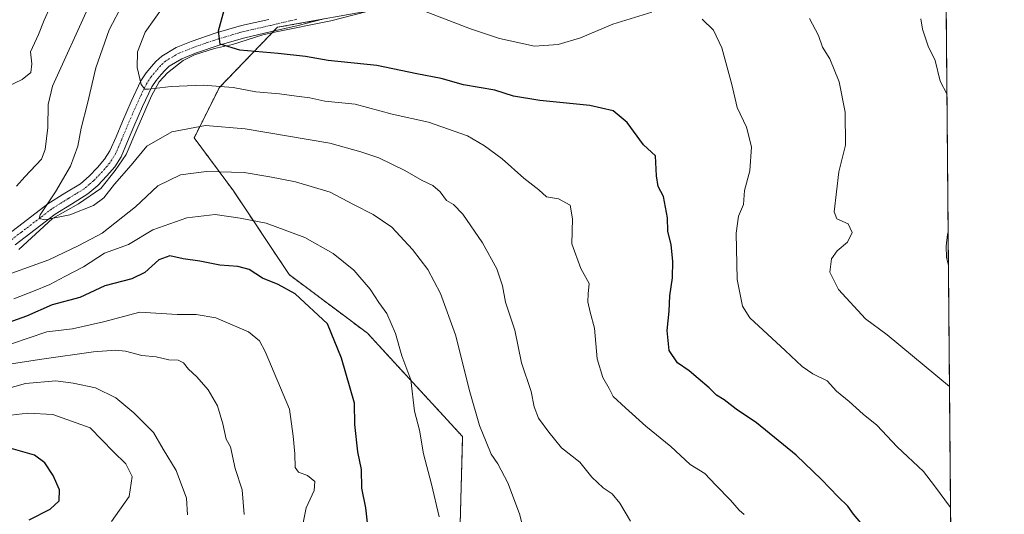
# Model space of a CAD drawing. Units: metres. Extents: x 556349 to 559773, y 4721721 to 4724063.
# Drawn here: x 559474 to 559773, y 4723639 to 4723789 of the extents above; entities that cross this region are included whole.
import ezdxf

# ---------------------------------------------------------------- set-up
doc = ezdxf.new("R2010")
doc.units = ezdxf.units.M
doc.header["$MEASUREMENT"] = 0
doc.linetypes.add('TRAZO_Y_PUNTO', pattern=[1, 0.5, -0.25, 0, -0.25])
doc.linetypes.add('TRAZOS', pattern=[0.75, 0.5, -0.25])
for name, color, linetype, lineweight in [('Arbolado forestal', 92, 'TRAZOS', 0), ('Arbolado forestal CxS', 92, 'Continuous', 0), ('Camino', 19, 'Continuous', 0), ('Camino Cxs', 19, 'Continuous', 0), ('Camino eje', 39, 'TRAZO_Y_PUNTO', 13), ('Comarca CxS', 133, 'Continuous', 0), ('Comunidad Autónoma CxS', 142, 'Continuous', 0), ('Corriente natural lineal', 142, 'Continuous', 13), ('Curva de nivel maestra', 36, 'Continuous', 30), ('Curva de nivel normal', 36, 'Continuous', 0), ('Entidad de ámbito territorial CxS', 92, 'Continuous', 0), ('Espacio natural protegido CxS', 2, 'Continuous', 0), ('Municipio CxS', 142, 'Continuous', 0), ('Provincia CxS', 1, 'Continuous', 0)]:
    doc.layers.add(name, color=color, linetype=linetype, lineweight=lineweight)

# ---------------------------------------------------------------- blocks, each defined once
blk = doc.blocks.new('*U188')
at = {"layer": 'Curva de nivel normal', "color": 36, "linetype": 'Continuous', "lineweight": 0}
for points in [[(559755.27, 4723766.48, 635), (559753.17, 4723770.54, 635), (559751.64, 4723776.78, 635), (559749.57, 4723781.16, 635), (559747.84, 4723786.31, 635), (559747.34, 4723789.43, 635)], [(559755.71, 4723714.74, 635), (559755.08, 4723717, 635), (559755.04, 4723720.42, 635), (559755.47, 4723723.98, 635), (559755.63, 4723724.69, 635)]]:
    blk.add_polyline3d(points, dxfattribs=at)
blk = doc.blocks.new('*U208')
at = {"layer": 'Curva de nivel normal', "color": 36, "linetype": 'Continuous', "lineweight": 0}
for points in [[(559756.35, 4723641.14, 645), (559751.51, 4723647.73, 645), (559748.14, 4723652.15, 645), (559740.19, 4723659.56, 645), (559733.96, 4723666.2, 645), (559729.89, 4723669.48, 645), (559725.59, 4723673.29, 645), (559721.82, 4723676.5, 645), (559718.95, 4723679.64, 645), (559714.63, 4723681.75, 645), (559711.38, 4723683.93, 645), (559706.21, 4723688.84, 645), (559695.49, 4723698.72, 645), (559693.33, 4723702.28, 645), (559691.68, 4723710.35, 645), (559691.41, 4723724.41, 645), (559692.07, 4723729.53, 645), (559693.59, 4723733.08, 645), (559693.86, 4723737.36, 645), (559695.47, 4723743.36, 645), (559696, 4723750.6, 645), (559694.53, 4723756.59, 645), (559691.68, 4723762.55, 645), (559690, 4723769.52, 645), (559687.05, 4723780.58, 645), (559684.46, 4723785.98, 645), (559681.09, 4723789.28, 645)], [(559665.76, 4723791.41, 645), (559653.99, 4723787.78, 645), (559644.18, 4723783.7, 645), (559637.45, 4723781.6, 645), (559630.26, 4723781.17, 645), (559619.62, 4723783.5, 645), (559610.84, 4723786.41, 645), (559594.3, 4723792.78, 645)]]:
    blk.add_polyline3d(points, dxfattribs=at)
blk = doc.blocks.new('*U216')
at = {"layer": 'Curva de nivel normal', "color": 36, "linetype": 'Continuous', "lineweight": 0}
blk.add_polyline3d([(559756.03, 4723677.93, 640), (559737.12, 4723693.54, 640), (559730.58, 4723698.46, 640), (559722.41, 4723707.29, 640), (559719.8, 4723712.54, 640), (559720.3, 4723716.61, 640), (559721.96, 4723719, 640), (559725.08, 4723721.72, 640), (559726.57, 4723724.57, 640), (559725.32, 4723727.21, 640), (559721.89, 4723728.77, 640), (559721.04, 4723730.92, 640), (559722.51, 4723743.01, 640), (559724.53, 4723751.1, 640), (559724.4, 4723761.11, 640), (559722.58, 4723770.28, 640), (559719.72, 4723777.29, 640), (559717.58, 4723780.78, 640), (559716.27, 4723784.37, 640), (559713.55, 4723789.54, 640)], dxfattribs=at)
blk = doc.blocks.new('*U223')
at = {"layer": 'Curva de nivel maestra', "color": 36, "linetype": 'Continuous', "lineweight": 30}
blk.add_polyline3d([(559729.18, 4723636.57, 650), (559726.94, 4723639.18, 650), (559725.18, 4723641.54, 650), (559722.26, 4723644.43, 650), (559717.25, 4723649.66, 650), (559709.5, 4723657.05, 650), (559697.53, 4723666.91, 650), (559691.34, 4723670.97, 650), (559687.68, 4723673.82, 650), (559685.45, 4723675.27, 650), (559683.16, 4723677.53, 650), (559679.83, 4723680.28, 650), (559677.13, 4723682.68, 650), (559673.55, 4723685.04, 650), (559671.08, 4723688.84, 650), (559670.44, 4723694.92, 650), (559671.04, 4723700.71, 650), (559671.23, 4723705.37, 650), (559672.1, 4723710.84, 650), (559672.21, 4723715.89, 650), (559671.66, 4723720.84, 650), (559670.69, 4723725.04, 650), (559670.58, 4723729.04, 650), (559669.32, 4723735.5, 650), (559667.72, 4723738.57, 650), (559667.23, 4723741.75, 650), (559666.88, 4723747.86, 650), (559663.31, 4723751.23, 650), (559658.36, 4723757.93, 650), (559654.07, 4723761.48, 650), (559647.03, 4723763.16, 650), (559631.86, 4723764.6, 650), (559623.84, 4723765.98, 650), (559618.22, 4723767.82, 650), (559608.73, 4723769.4, 650), (559601.92, 4723771.3, 650), (559594.61, 4723772.73, 650), (559582.49, 4723775.27, 650), (559567.74, 4723776.82, 650), (559560.83, 4723777.95, 650), (559552.53, 4723778.94, 650), (559540.94, 4723779.89, 650), (559534.93, 4723781.78, 650), (559534.48, 4723785.76, 650), (559536.2, 4723792.02, 650)], dxfattribs=at)

msp = doc.modelspace()

# ---------------------------------------------------------------- linework, layer by layer
at = {"layer": 'Arbolado forestal', "color": 92, "linetype": 'TRAZOS', "lineweight": 0}
for points in [[(559754.72, 4723829.49, 630.16), (559757.62, 4723493.43, 651.98)], [(559607.15, 4723616.82, 667.75), (559608.44, 4723662.67, 666.59), (559579.62, 4723694.03, 672.32), (559555.9, 4723711.82, 673.57), (559538.95, 4723737.25, 666.95), (559527.08, 4723753.35, 661.67), (559534.71, 4723768.61, 655.29), (559550.79, 4723785.27, 647.93), (559551.21, 4723785.7, 647.82), (559552.33, 4723786.86, 647.54), (559565.81, 4723789.27, 646.23)], [(559607.15, 4723616.82, 667.75), (559608.44, 4723662.67, 666.59), (559579.62, 4723694.03, 672.32), (559555.9, 4723711.82, 673.57), (559538.95, 4723737.25, 666.95), (559527.08, 4723753.35, 661.67), (559534.71, 4723768.61, 655.29), (559550.79, 4723785.27, 647.93), (559551.21, 4723785.7, 647.82), (559552.33, 4723786.86, 647.54), (559565.81, 4723789.27, 646.23)]]:
    msp.add_polyline3d(points, dxfattribs=at)
at = {"layer": 'Arbolado forestal CxS', "color": 92, "linetype": 'Continuous', "lineweight": 0}
for points in [[(559607.15, 4723616.82, 667.75), (559608.44, 4723662.67, 666.59), (559579.63, 4723694.03, 672.32), (559555.9, 4723711.82, 673.57), (559538.95, 4723737.25, 666.95), (559527.08, 4723753.35, 661.67), (559534.71, 4723768.61, 655.29), (559552.33, 4723786.86, 647.54), (559585.15, 4723792.72, 645.14), (559612.33, 4723800.31, 643.34), (559651.66, 4723822, 638.4), (559672, 4723830.47, 636.03), (559689.48, 4723832.83, 634.19), (559703.36, 4723834.71, 633.15), (559716.13, 4723830.48, 632.41), (559727.56, 4723826.69, 631.85), (559742.79, 4723829.62, 631.51), (559748.97, 4723834.28, 630.62), (559748.97, 4723834.28, 630.62), (559754.72, 4723829.49, 630.16), (559757.62, 4723493.43, 651.98)], [(559585.15, 4723792.72, 645.14), (559552.33, 4723786.86, 647.54), (559534.71, 4723768.61, 655.29), (559527.08, 4723753.35, 661.67), (559538.95, 4723737.25, 666.95), (559555.9, 4723711.82, 673.57), (559579.63, 4723694.03, 672.32), (559608.44, 4723662.67, 666.59), (559607.15, 4723616.82, 667.75)]]:
    msp.add_polyline3d(points, dxfattribs=at)
at = {"layer": 'Camino', "color": 19, "linetype": 'Continuous', "lineweight": 0}
for points in [[(559470.53, 4723723.93, 661.52), (559476.56, 4723728.55, 660.29), (559482.74, 4723733.28, 659.92), (559487.85, 4723736.49, 659.19), (559492.61, 4723739.42, 658.39), (559495.25, 4723741.65, 658.02), (559497.79, 4723744.32, 657.73), (559499.94, 4723746.82, 657.69), (559501.55, 4723749.38, 657.4), (559503.39, 4723753.66, 657.56), (559505.3, 4723758.26, 657.39), (559507.97, 4723764.36, 656.15), (559510.92, 4723770.64, 654.85), (559512.51, 4723773.01, 654.35), (559514.19, 4723775.01, 653.82), (559515.48, 4723776.53, 653.48), (559517.23, 4723778.14, 653.08), (559521.66, 4723780.74, 652.08), (559526.16, 4723782.54, 651.39), (559533.76, 4723785.16, 650.01), (559541.47, 4723787.39, 648.93), (559549.67, 4723789.26, 647.7)], [(559566.37, 4723789.41, 646.19), (559558.62, 4723787.44, 646.9), (559550.53, 4723785.54, 647.92), (559542.43, 4723783.69, 648.65), (559534.92, 4723781.52, 650.1), (559527.49, 4723778.96, 651.3), (559523.34, 4723777.3, 652.1), (559519.52, 4723775.05, 652.92), (559518.24, 4723773.88, 653.11), (559517.1, 4723772.54, 653.51), (559515.57, 4723770.72, 654.25), (559514.25, 4723768.75, 654.79), (559511.44, 4723762.79, 656.1), (559508.81, 4723756.77, 657.66), (559506.9, 4723752.18, 657.97), (559504.94, 4723747.6, 658.43), (559503.02, 4723744.55, 658.46), (559500.62, 4723741.76, 658.43), (559497.87, 4723738.87, 658.38), (559494.86, 4723736.32, 658.68), (559489.86, 4723733.25, 658.85), (559484.93, 4723730.14, 659.73), (559472.85, 4723720.9, 661.48)]]:
    msp.add_polyline3d(points, dxfattribs=at)
at = {"layer": 'Camino Cxs', "color": 19, "linetype": 'Continuous', "lineweight": 0}
for points in [[(559470.53, 4723723.93, 661.52), (559476.56, 4723728.55, 660.29), (559482.74, 4723733.28, 659.92), (559487.85, 4723736.49, 659.19), (559492.61, 4723739.42, 658.39), (559495.25, 4723741.65, 658.02), (559497.79, 4723744.32, 657.73), (559499.94, 4723746.82, 657.69), (559501.55, 4723749.38, 657.4), (559503.39, 4723753.66, 657.56), (559505.3, 4723758.26, 657.39), (559507.97, 4723764.36, 656.15), (559510.92, 4723770.64, 654.85), (559512.51, 4723773.01, 654.35), (559514.19, 4723775.01, 653.82), (559515.48, 4723776.53, 653.48), (559517.23, 4723778.14, 653.08), (559521.66, 4723780.74, 652.08), (559526.16, 4723782.54, 651.39), (559533.76, 4723785.16, 650.01), (559541.47, 4723787.39, 648.93), (559549.67, 4723789.26, 647.7)], [(559566.37, 4723789.41, 646.19), (559558.62, 4723787.44, 646.9), (559550.53, 4723785.54, 647.92), (559542.43, 4723783.69, 648.65), (559534.92, 4723781.52, 650.1), (559527.49, 4723778.96, 651.3), (559523.34, 4723777.3, 652.1), (559519.52, 4723775.05, 652.92), (559518.24, 4723773.88, 653.11), (559517.1, 4723772.54, 653.51), (559515.57, 4723770.72, 654.25), (559514.25, 4723768.75, 654.79), (559511.44, 4723762.79, 656.1), (559508.81, 4723756.77, 657.66), (559506.9, 4723752.18, 657.97), (559504.94, 4723747.6, 658.43), (559503.02, 4723744.55, 658.46), (559500.62, 4723741.76, 658.43), (559497.87, 4723738.87, 658.38), (559494.86, 4723736.32, 658.68), (559489.86, 4723733.25, 658.85), (559484.93, 4723730.14, 659.73), (559472.85, 4723720.9, 661.48)]]:
    msp.add_polyline3d(points, dxfattribs=at)
at = {"layer": 'Camino eje', "color": 39, "linetype": 'TRAZO_Y_PUNTO', "lineweight": 13}
msp.add_polyline3d([(559558.17, 4723789.3, 646.7), (559550.1, 4723787.4, 647.73), (559541.95, 4723785.54, 648.77), (559534.34, 4723783.34, 649.77), (559526.83, 4723780.75, 651.33), (559522.5, 4723779.02, 651.9), (559520.59, 4723777.9, 652.33), (559518.38, 4723776.6, 652.92), (559517.5, 4723775.79, 653.08), (559516.86, 4723775.21, 653.17), (559515.65, 4723773.78, 653.42), (559514.04, 4723771.87, 654.19), (559512.59, 4723769.7, 654.65), (559511.11, 4723766.56, 655.25), (559509.71, 4723763.58, 656.01), (559508.37, 4723760.53, 656.83), (559507.06, 4723757.52, 657.23), (559505.15, 4723752.92, 657.65), (559504.23, 4723750.78, 657.82), (559503.25, 4723748.49, 657.8), (559501.48, 4723745.69, 657.78), (559499.21, 4723743.04, 657.95), (559496.56, 4723740.26, 657.88), (559495.24, 4723739.15, 658.1), (559493.74, 4723737.87, 658.34), (559491.24, 4723736.34, 658.56), (559488.86, 4723734.87, 658.89), (559486.39, 4723733.32, 658.95), (559483.84, 4723731.71, 659.71), (559474.71, 4723724.73, 660.9), (559471.69, 4723722.42, 661.2)], dxfattribs=at)
at = {"layer": 'Comarca CxS', "color": 133, "linetype": 'Continuous', "lineweight": 0}
msp.add_polyline3d([(558249.85, 4724050.67, 794.56), (559752.71, 4724063.19, 609.82), (559752.71, 4724063.19, 609.82), (559772.64, 4721749.92, 843.56)], dxfattribs=at)
msp.add_polyline3d([(558249.85, 4724050.67, 794.56), (559752.71, 4724063.19, 609.82), (559752.71, 4724063.19, 609.82), (559772.64, 4721749.92, 843.56)], dxfattribs=at)
at = {"layer": 'Comunidad Autónoma CxS', "color": 142, "linetype": 'Continuous', "lineweight": 0}
msp.add_polyline3d([(558249.85, 4724050.67, 794.56), (559752.71, 4724063.19, 609.82), (559752.71, 4724063.19, 609.82), (559772.64, 4721749.92, 843.56)], dxfattribs=at)
msp.add_polyline3d([(558249.85, 4724050.67, 794.56), (559752.71, 4724063.19, 609.82), (559752.71, 4724063.19, 609.82), (559772.64, 4721749.92, 843.56)], dxfattribs=at)
at = {"layer": 'Corriente natural lineal', "color": 142, "linetype": 'Continuous', "lineweight": 13}
msp.add_polyline3d([(559473.88, 4723719.45, 661.83), (559484.17, 4723728.88, 659.87), (559492.01, 4723733.34, 658.87), (559498.82, 4723737.97, 658.87), (559503.12, 4723743.46, 658.7), (559506.49, 4723748.29, 658.68), (559509.74, 4723755.83, 658.03), (559514.1, 4723766.02, 655.63), (559516.43, 4723770.35, 654.29), (559518.95, 4723773.05, 653.29), (559523.73, 4723776.82, 652.19), (559527.2, 4723778.5, 651.36), (559533.23, 4723780.45, 650.5), (559538.74, 4723781.63, 649.65), (559547.84, 4723784.57, 648.27), (559551.44, 4723785.42, 647.84), (559568.47, 4723788.84, 646.12), (559583.09, 4723792.61, 645.25)], dxfattribs=at)
at = {"layer": 'Curva de nivel maestra', "color": 36, "linetype": 'Continuous', "lineweight": 30}
for points in [[(559579.75, 4723635.66, 675), (559579.06, 4723641.08, 675), (559577.94, 4723647.05, 675), (559577.76, 4723652.72, 675), (559576.69, 4723658.05, 675), (559575.8, 4723666.38, 675), (559575.66, 4723672.82, 675), (559571.74, 4723686.48, 675), (559567.53, 4723696.88, 675), (559557.67, 4723706.03, 675), (559552.51, 4723708.8, 675), (559547.78, 4723710.76, 675), (559543.76, 4723713.37, 675), (559540.36, 4723714.34, 675), (559534.9, 4723714.74, 675), (559528.79, 4723715.86, 675), (559523.71, 4723716.59, 675), (559519.74, 4723717.55, 675), (559516.34, 4723716.32, 675), (559512.07, 4723712.48, 675), (559508.19, 4723710.56, 675), (559500.03, 4723708.46, 675), (559492.41, 4723704.91, 675), (559484.08, 4723702.71, 675), (559476.22, 4723699.22, 675), (559467.7, 4723696.15, 675)], [(559477.06, 4723637.42, 700), (559483.43, 4723640.72, 700), (559486.19, 4723643.24, 700), (559486.29, 4723646.49, 700), (559484.38, 4723650.91, 700), (559481.8, 4723654.7, 700), (559478.65, 4723657.06, 700), (559471.63, 4723659.11, 700), (559462.45, 4723659.28, 700), (559454.9, 4723658.07, 700), (559450.57, 4723657.73, 700), (559446.52, 4723657.07, 700), (559439.34, 4723657.12, 700), (559433.42, 4723656.38, 700), (559430.13, 4723655.05, 700), (559410.86, 4723652.85, 700), (559397.08, 4723648.35, 700), (559391.57, 4723647.29, 700), (559387.28, 4723645.36, 700), (559382.12, 4723640.76, 700), (559377.62, 4723635.18, 700)]]:
    msp.add_polyline3d(points, dxfattribs=at)
at = {"layer": 'Curva de nivel normal', "color": 36, "linetype": 'Continuous', "lineweight": 0}
for points in [[(559470.06, 4723768.71, 670), (559474.95, 4723771.06, 670), (559477.57, 4723773.13, 670), (559477.82, 4723775.73, 670), (559477.51, 4723779.45, 670), (559479.92, 4723784.69, 670), (559481.56, 4723789.07, 670), (559483.55, 4723793.23, 670)], [(559473.23, 4723738.7, 665), (559475.79, 4723741.5, 665), (559480.76, 4723746.9, 665), (559481.91, 4723749.83, 665), (559482.74, 4723756.42, 665), (559482.8, 4723763.48, 665), (559484.14, 4723769.01, 665), (559495.34, 4723793.69, 665)], [(559505.45, 4723793.96, 660), (559501.35, 4723786.07, 660), (559497.25, 4723774.52, 660), (559494.77, 4723763.72, 660), (559492.78, 4723756.28, 660), (559491.84, 4723750.84, 660), (559489.58, 4723744.7, 660), (559485.02, 4723736.98, 660), (559480.44, 4723729.99, 660), (559480.06, 4723728.88, 660), (559481.8, 4723728.4, 660), (559489.37, 4723729.94, 660), (559496.54, 4723732.76, 660), (559499.69, 4723735.1, 660), (559502.96, 4723739.3, 660), (559508.02, 4723745.03, 660), (559512.71, 4723750.78, 660), (559520.3, 4723755.1, 660), (559530.53, 4723757.09, 660), (559542.52, 4723756.1, 660), (559568.15, 4723751.66, 660), (559577.56, 4723749.07, 660), (559583.05, 4723747.23, 660), (559590.94, 4723743.44, 660), (559596.17, 4723740.34, 660), (559599.38, 4723738.89, 660), (559601.59, 4723736.91, 660), (559603.57, 4723734.34, 660), (559605.66, 4723733.09, 660), (559608.48, 4723730.14, 660), (559614.5, 4723721.47, 660), (559618.81, 4723713.58, 660), (559620.51, 4723708.4, 660), (559621.47, 4723703.45, 660), (559624.29, 4723694.93, 660), (559626.32, 4723685.1, 660), (559629.18, 4723676.33, 660), (559630.14, 4723671.68, 660), (559631.45, 4723668.32, 660), (559634.58, 4723664.07, 660), (559638.44, 4723659.24, 660), (559644.02, 4723654.9, 660), (559647.66, 4723650.39, 660), (559651.07, 4723647.12, 660), (559653.78, 4723645.32, 660), (559656.08, 4723642.51, 660), (559659.32, 4723637.08, 660)], [(559693.82, 4723639.07, 655), (559692.26, 4723640.36, 655), (559689.66, 4723643.4, 655), (559685.21, 4723647.97, 655), (559681.88, 4723651.51, 655), (559677.4, 4723654.24, 655), (559671.57, 4723659.66, 655), (559663.94, 4723665.87, 655), (559657.84, 4723671.41, 655), (559654.08, 4723674.82, 655), (559652.82, 4723677.27, 655), (559650.96, 4723680.64, 655), (559649.27, 4723686.28, 655), (559648.38, 4723695.61, 655), (559647.08, 4723700.43, 655), (559646.35, 4723703.55, 655), (559646.48, 4723706.01, 655), (559646.77, 4723709.17, 655), (559644.26, 4723713.71, 655), (559641.57, 4723721.14, 655), (559641.78, 4723728.77, 655), (559641, 4723732.9, 655), (559637.51, 4723734.86, 655), (559633.88, 4723735.44, 655), (559631.51, 4723737.6, 655), (559627.02, 4723741.13, 655), (559620.4, 4723746.97, 655), (559615.05, 4723750.87, 655), (559609.97, 4723753.97, 655), (559598.08, 4723758.08, 655), (559587.14, 4723760.49, 655), (559575.86, 4723763.5, 655), (559566.64, 4723764.47, 655), (559562.09, 4723765.46, 655), (559558.12, 4723765.96, 655), (559552.89, 4723766.72, 655), (559545.78, 4723767.26, 655), (559538.91, 4723768.64, 655), (559529.8, 4723769.27, 655), (559520.08, 4723768.91, 655), (559513.23, 4723768.05, 655), (559512.1, 4723768.1, 655), (559510.97, 4723769.46, 655), (559509.82, 4723774.66, 655), (559509.86, 4723779.37, 655), (559512.18, 4723785.36, 655), (559517.63, 4723793.02, 655)], [(559627.77, 4723630.89, 665), (559625.69, 4723639.26, 665), (559622.17, 4723648.71, 665), (559619.15, 4723654.46, 665), (559617.08, 4723657.38, 665), (559615.62, 4723661.07, 665), (559613.55, 4723666.03, 665), (559610.59, 4723676.32, 665), (559606.28, 4723693.6, 665), (559601.76, 4723706.12, 665), (559597.88, 4723713.36, 665), (559593.24, 4723719.45, 665), (559586.94, 4723726.22, 665), (559581.33, 4723730.07, 665), (559575.36, 4723733.06, 665), (559568.34, 4723736.84, 665), (559557.83, 4723740, 665), (559549.98, 4723741.48, 665), (559542.23, 4723742.78, 665), (559530.78, 4723743.13, 665), (559522.94, 4723742.14, 665), (559516.08, 4723738.75, 665), (559509.26, 4723732.4, 665), (559499.15, 4723724.37, 665), (559492.08, 4723720.67, 665), (559483.04, 4723716.27, 665), (559466.7, 4723710.49, 665)], [(559601.38, 4723638.34, 670), (559599.05, 4723648.29, 670), (559596.59, 4723657.46, 670), (559595.41, 4723664.6, 670), (559593.91, 4723670.44, 670), (559592.74, 4723679.92, 670), (559590.06, 4723687.17, 670), (559588.15, 4723693.99, 670), (559585.44, 4723700.04, 670), (559583.05, 4723703.33, 670), (559580.42, 4723707.44, 670), (559575.43, 4723713.16, 670), (559569.23, 4723718.26, 670), (559560.66, 4723723.1, 670), (559548.85, 4723727.42, 670), (559541, 4723728.94, 670), (559533.48, 4723730.03, 670), (559524.86, 4723729.08, 670), (559514.54, 4723725.4, 670), (559507.21, 4723721.01, 670), (559499.87, 4723718.35, 670), (559493.54, 4723714.22, 670), (559487.87, 4723711.21, 670), (559483.36, 4723708.84, 670), (559478.34, 4723706.82, 670), (559472.37, 4723704.53, 670)], [(559559.8, 4723635.06, 680), (559561, 4723641.05, 680), (559563.45, 4723646.38, 680), (559563.6, 4723649.06, 680), (559561.44, 4723650.89, 680), (559558.73, 4723651.86, 680), (559557.7, 4723653.35, 680), (559557.54, 4723657.5, 680), (559557.04, 4723662.84, 680), (559555.96, 4723670.97, 680), (559548.58, 4723688.52, 680), (559546.89, 4723691.72, 680), (559543.54, 4723694.45, 680), (559533.6, 4723698.69, 680), (559527.63, 4723699.78, 680), (559521.96, 4723699.76, 680), (559510.58, 4723700.45, 680), (559499.63, 4723697.46, 680), (559490.21, 4723695.41, 680), (559482.4, 4723694.46, 680), (559471.68, 4723690.84, 680)], [(559542.2, 4723639.02, 685), (559541.62, 4723646.53, 685), (559539.46, 4723653.05, 685), (559538.07, 4723659.59, 685), (559536.76, 4723661.92, 685), (559535.76, 4723666.56, 685), (559534.18, 4723671.99, 685), (559531.28, 4723676.9, 685), (559527.89, 4723680.84, 685), (559525.34, 4723683.14, 685), (559523.85, 4723685.1, 685), (559522.2, 4723685.84, 685), (559519.36, 4723686.02, 685), (559515.55, 4723686.84, 685), (559511.21, 4723687.34, 685), (559506.21, 4723688.58, 685), (559503.2, 4723688.95, 685), (559496.59, 4723688.41, 685), (559480.9, 4723686.21, 685), (559470.97, 4723684.62, 685)], [(559525.05, 4723638.96, 690), (559524.72, 4723644.02, 690), (559521.57, 4723652.36, 690), (559517.7, 4723658.86, 690), (559514.78, 4723663.92, 690), (559511.77, 4723666.89, 690), (559508.83, 4723669.91, 690), (559503.36, 4723674.4, 690), (559497.16, 4723677.49, 690), (559490.35, 4723678.86, 690), (559485.16, 4723679.63, 690), (559475.94, 4723678.78, 690), (559465.46, 4723675.83, 690)], [(559502.03, 4723636.91, 695), (559507.34, 4723644.51, 695), (559508.33, 4723650.62, 695), (559506.36, 4723654.38, 695), (559502.58, 4723658.09, 695), (559495.53, 4723665.33, 695), (559484.26, 4723669.43, 695), (559476.62, 4723669.8, 695), (559469.78, 4723669, 695)]]:
    msp.add_polyline3d(points, dxfattribs=at)
at = {"layer": 'Entidad de ámbito territorial CxS', "color": 92, "linetype": 'Continuous', "lineweight": 0}
for points in [[(559182.69, 4723914.53, 759.64), (559202.51, 4723928.21, 755.28), (559219.54, 4723940.97, 751.9), (559238.47, 4723953.74, 750.13), (559272.43, 4723977.1, 745.12), (559289.96, 4723990.5, 741.63), (559308.63, 4724003.91, 735.61), (559322.52, 4724012.95, 731.09), (559329.46, 4724017.85, 729.13), (559338.56, 4724022.65, 726.5), (559349.84, 4724025.81, 722.59), (559356.43, 4724028.17, 720.75), (559378.22, 4724034.36, 714.55), (559399.38, 4724040.94, 708.66), (559412.16, 4724046.28, 705.55), (559428.61, 4724053.31, 700.84), (559437.72, 4724057.6, 698.16), (559443.4, 4724060.61, 695.85), (559752.71, 4724063.19, 609.82), (559763.76, 4722780.19, 826.57)], [(559182.69, 4723914.53, 759.64), (559202.51, 4723928.21, 755.28), (559219.54, 4723940.96, 751.9), (559238.47, 4723953.74, 750.13), (559272.43, 4723977.1, 745.12), (559289.96, 4723990.5, 741.63), (559308.63, 4724003.91, 735.61), (559322.52, 4724012.95, 731.09), (559329.46, 4724017.85, 729.13), (559338.56, 4724022.65, 726.5), (559349.84, 4724025.81, 722.59), (559356.43, 4724028.17, 720.75), (559378.22, 4724034.36, 714.55), (559399.38, 4724040.93, 708.66), (559412.16, 4724046.28, 705.55), (559428.61, 4724053.31, 700.84), (559437.72, 4724057.6, 698.16), (559443.4, 4724060.61, 695.85), (559752.71, 4724063.19, 609.82), (559763.76, 4722780.19, 826.57)]]:
    msp.add_polyline3d(points, dxfattribs=at)
at = {"layer": 'Espacio natural protegido CxS', "color": 2, "linetype": 'Continuous', "lineweight": 0}
msp.add_polyline3d([(559754.75, 4723826.38, 630.32), (559757.62, 4723493.69, 651.96)], dxfattribs=at)
msp.add_polyline3d([(559754.75, 4723826.38, 630.32), (559757.62, 4723493.69, 651.96)], dxfattribs=at)
at = {"layer": 'Municipio CxS', "color": 142, "linetype": 'Continuous', "lineweight": 0}
for points in [[(559182.69, 4723914.53, 759.64), (559202.51, 4723928.21, 755.28), (559219.54, 4723940.97, 751.9), (559238.47, 4723953.74, 750.13), (559272.43, 4723977.1, 745.12), (559289.96, 4723990.5, 741.63), (559308.63, 4724003.91, 735.61), (559322.52, 4724012.95, 731.09), (559329.46, 4724017.85, 729.13), (559338.56, 4724022.65, 726.5), (559349.84, 4724025.81, 722.59), (559356.43, 4724028.17, 720.75), (559378.22, 4724034.36, 714.55), (559399.38, 4724040.94, 708.66), (559412.16, 4724046.28, 705.55), (559428.61, 4724053.31, 700.84), (559437.72, 4724057.6, 698.16), (559443.4, 4724060.61, 695.85), (559752.71, 4724063.19, 609.82), (559752.71, 4724063.19, 609.82), (559763.76, 4722780.19, 826.57)], [(559182.69, 4723914.53, 759.64), (559202.51, 4723928.21, 755.28), (559219.54, 4723940.96, 751.9), (559238.47, 4723953.74, 750.13), (559272.43, 4723977.1, 745.12), (559289.96, 4723990.5, 741.63), (559308.63, 4724003.91, 735.61), (559322.52, 4724012.95, 731.09), (559329.46, 4724017.85, 729.13), (559338.56, 4724022.65, 726.5), (559349.84, 4724025.81, 722.59), (559356.43, 4724028.17, 720.75), (559378.22, 4724034.36, 714.55), (559399.38, 4724040.93, 708.66), (559412.16, 4724046.28, 705.55), (559428.61, 4724053.31, 700.84), (559437.72, 4724057.6, 698.16), (559443.4, 4724060.61, 695.85), (559752.71, 4724063.19, 609.82), (559752.71, 4724063.19, 609.82), (559763.76, 4722780.19, 826.57)]]:
    msp.add_polyline3d(points, dxfattribs=at)
at = {"layer": 'Provincia CxS', "color": 1, "linetype": 'Continuous', "lineweight": 0}
msp.add_polyline3d([(558249.85, 4724050.67, 794.56), (559443.4, 4724060.61, 695.85), (559752.71, 4724063.19, 609.82), (559763.76, 4722780.19, 826.57)], dxfattribs=at)
msp.add_polyline3d([(558249.85, 4724050.67, 794.56), (559443.4, 4724060.61, 695.85), (559752.71, 4724063.19, 609.82), (559763.76, 4722780.19, 826.57)], dxfattribs=at)

# ---------------------------------------------------------------- block references
at = {"layer": 'Curva de nivel maestra', "color": 36, "linetype": 'Continuous', "lineweight": 30}
msp.add_blockref('*U223', (0, 0), dxfattribs=at)
at = {"layer": 'Curva de nivel normal', "color": 36, "linetype": 'Continuous', "lineweight": 0}
for name in ['*U208', '*U216', '*U188']:
    msp.add_blockref(name, (0, 0), dxfattribs=at)

doc.saveas('drawing.dxf')
